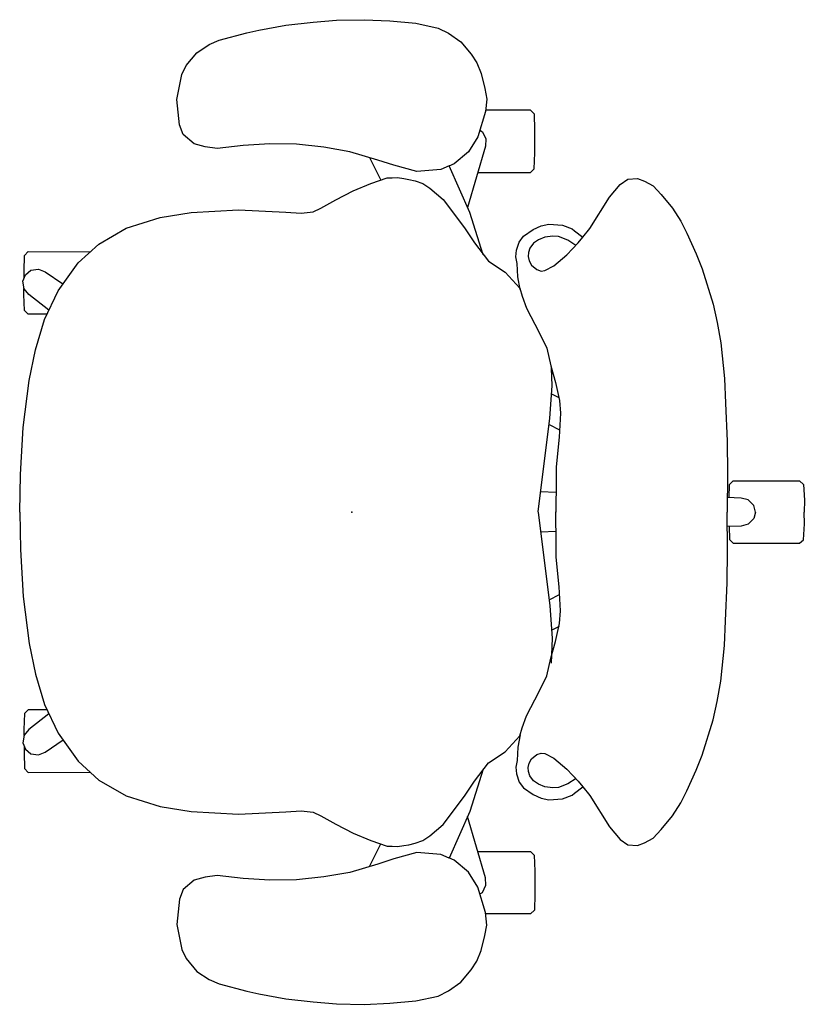
# Model space of a CAD drawing. Units: inches. Extents: x -2 to 255, y -6 to 48.
# Drawn here: x 230 to 255, y 8 to 40 of the extents above; entities that cross this region are included whole.
import ezdxf

# ---------------------------------------------------------------- set-up
doc = ezdxf.new("R2010")
doc.units = ezdxf.units.IN
doc.header["$MEASUREMENT"] = 0
doc.layers.add('SEAT', color=5, linetype='Continuous')

# ---------------------------------------------------------------- blocks, each defined once
blk = doc.blocks.new('1mirra2_arms_adjlumbar_bfly_0p')
at = {"layer": 'SEAT'}
for p, q in [((-0.387, 15.785), (-1.217, 15.748)), ((0.49, 15.768), (-0.387, 15.785)), ((-2.77, 15.518), (-3.098, 15.357)), ((-2.044, 15.674), (-2.77, 15.518)), ((-1.217, 15.748), (-2.044, 15.674)), ((1.244, 15.71), (0.49, 15.768)), ((2.117, 15.606), (1.244, 15.71)), ((2.983, 15.451), (2.117, 15.606)), ((-3.098, 15.357), (-3.487, 15.07)), ((3.375, 15.362), (2.983, 15.451)), ((4.255, 15.126), (3.375, 15.362)), ((-3.487, 15.07), (-3.825, 14.678)), ((4.574, 14.993), (4.255, 15.126)), ((4.973, 14.727), (4.574, 14.993)), ((-3.825, 14.678), (-4, 14.4)), ((5.312, 14.317), (4.973, 14.727)), ((-4, 14.4), (-4.147, 14.064)), ((5.454, 14.023), (5.312, 14.317)), ((-4.147, 14.064), (-4.259, 13.581)), ((5.612, 13.228), (5.454, 14.023)), ((-4.259, 13.581), (-4.321, 13.242)), ((-4.321, 13.242), (-4.278, 12.845)), ((5.534, 12.418), (5.612, 13.228)), ((-5.863, 12.254), (-5.85, 12.761)), ((-5.85, 12.761), (-5.73, 12.886)), ((-5.73, 12.886), (-4.283, 12.886)), ((-4.278, 12.845), (-4.04, 12.028)), ((5.408, 12.106), (5.534, 12.418)), ((-5.863, 11.514), (-5.863, 12.254)), ((-4.184, 12.194), (-4.299, 11.968)), ((-4.103, 12.245), (-4.184, 12.194)), ((-4.04, 12.028), (-3.735, 11.545)), ((5.061, 11.801), (5.408, 12.106)), ((-4.299, 11.968), (-4.281, 11.727)), ((-4.281, 11.727), (-3.707, 9.761)), ((0.07, 11.553), (0.906, 11.699)), ((0.906, 11.699), (1.778, 11.79)), ((1.778, 11.79), (2.632, 11.808)), ((2.632, 11.808), (3.483, 11.753)), ((3.483, 11.753), (4.323, 11.651)), ((4.323, 11.651), (4.707, 11.705)), ((4.707, 11.705), (5.061, 11.801)), ((-5.849, 10.999), (-5.863, 11.514)), ((-3.735, 11.545), (-3.279, 11.168)), ((-0.558, 11.366), (-0.927, 10.642)), ((-0.829, 11.286), (0.07, 11.553)), ((-3.776, 9.605), (-3.113, 11.095)), ((-3.279, 11.168), (-3.108, 11.093)), ((-3.113, 11.095), (-2.847, 10.985)), ((-2.082, 10.922), (-1.345, 11.116)), ((-1.345, 11.116), (-0.829, 11.286)), ((-5.728, 10.881), (-5.849, 10.999)), ((-4.032, 10.881), (-5.728, 10.881)), ((-2.847, 10.985), (-2.082, 10.922)), ((-9.657, 10.462), (-9.913, 10.183)), ((-9.379, 10.607), (-9.657, 10.462)), ((-9.158, 10.694), (-9.379, 10.607)), ((-8.85, 10.671), (-9.158, 10.694)), ((-8.6, 10.497), (-8.85, 10.671)), ((-8.263, 10.096), (-8.6, 10.497)), ((-2.271, 10.528), (-2.498, 10.384)), ((-2.029, 10.618), (-2.271, 10.528)), ((-1.821, 10.666), (-2.029, 10.618)), ((-1.665, 10.696), (-1.821, 10.666)), ((-1.46, 10.722), (-1.665, 10.696)), ((-1.293, 10.718), (-1.46, 10.722)), ((-1.126, 10.71), (-1.293, 10.718)), ((-0.603, 10.531), (-1.126, 10.71)), ((-0.035, 10.301), (-0.603, 10.531)), ((-9.913, 10.183), (-10.281, 9.739)), ((-2.498, 10.384), (-2.927, 10.016)), ((0.516, 10.011), (-0.035, 10.301)), ((-7.624, 9.086), (-8.263, 10.096)), ((-2.927, 10.016), (-3.612, 9.107)), ((0.994, 9.739), (0.516, 10.011)), ((-10.281, 9.739), (-10.551, 9.321)), ((-4.209, 8.248), (-3.776, 9.605)), ((1.242, 9.624), (0.994, 9.739)), ((1.626, 9.58), (1.242, 9.624)), ((2.12, 9.617), (1.626, 9.58)), ((3.638, 9.691), (2.12, 9.617)), ((5.156, 9.601), (3.638, 9.691)), ((6.152, 9.447), (5.156, 9.601)), ((-10.551, 9.321), (-10.735, 8.939)), ((-6.753, 9.199), (-7.06, 9.075)), ((-6.319, 9.225), (-6.753, 9.199)), ((-6.071, 9.171), (-6.319, 9.225)), ((-5.814, 9.058), (-6.071, 9.171)), ((7.24, 9.097), (6.152, 9.447)), ((-10.735, 8.939), (-11.041, 8.276)), ((-7.409, 8.811), (-7.624, 9.086)), ((-7.14, 9.013), (-7.409, 8.811)), ((-7.06, 9.075), (-7.14, 9.013)), ((-6.621, 8.835), (-6.439, 8.84)), ((-6.439, 8.84), (-6.186, 8.812)), ((-5.506, 8.846), (-5.814, 9.058)), ((-5.364, 8.657), (-5.506, 8.846)), ((-3.612, 9.107), (-3.934, 8.633)), ((8.114, 8.593), (7.24, 9.097)), ((-7.252, 8.629), (-7.409, 8.811)), ((-6.892, 8.241), (-7.252, 8.629)), ((-7.186, 8.539), (-6.925, 8.72)), ((-6.925, 8.72), (-6.621, 8.835)), ((-6.186, 8.812), (-5.985, 8.723)), ((-5.985, 8.723), (-5.821, 8.615)), ((-5.821, 8.615), (-5.709, 8.461)), ((-5.279, 8.396), (-5.364, 8.657)), ((-3.934, 8.633), (-4.379, 8.038)), ((8.784, 7.985), (8.114, 8.593)), ((-11.041, 8.276), (-11.228, 7.798)), ((-6.476, 7.896), (-6.892, 8.241)), ((-5.709, 8.461), (-5.662, 8.316)), ((-5.662, 8.316), (-5.653, 8.19)), ((-5.261, 8.182), (-5.279, 8.396)), ((10.379, 8.348), (8.387, 8.345)), ((10.499, 8.228), (10.379, 8.348)), ((10.514, 7.717), (10.499, 8.228)), ((-6.191, 7.746), (-6.476, 7.896)), ((-5.761, 7.91), (-5.929, 7.774)), ((-5.681, 8.055), (-5.761, 7.91)), ((-5.653, 8.19), (-5.681, 8.055)), ((-5.315, 7.536), (-5.304, 7.964)), ((-5.304, 7.964), (-5.261, 8.182)), ((-4.379, 8.038), (-4.911, 7.685)), ((9.426, 7.093), (8.784, 7.985)), ((-11.228, 7.798), (-11.586, 6.666)), ((-6.069, 7.727), (-6.191, 7.746)), ((-5.929, 7.774), (-6.069, 7.727)), ((-4.911, 7.685), (-5.387, 7.178)), ((9.84, 7.702), (9.263, 7.308)), ((10.054, 7.788), (9.84, 7.702)), ((10.299, 7.751), (10.054, 7.788)), ((10.473, 7.607), (10.299, 7.751)), ((10.554, 7.404), (10.473, 7.607)), ((10.515, 7.5), (10.514, 7.717)), ((-5.398, 7.139), (-5.315, 7.536)), ((10.515, 7.157), (10.554, 7.404)), ((-5.387, 7.178), (-5.457, 6.92)), ((9.857, 6.174), (9.426, 7.093)), ((9.716, 6.476), (10.358, 6.972)), ((10.358, 6.972), (10.515, 7.157)), ((10.503, 6.461), (10.518, 6.972)), ((10.518, 6.972), (10.517, 7.167)), ((-11.586, 6.666), (-11.708, 6.072)), ((-5.457, 6.92), (-5.596, 6.533)), ((-5.596, 6.533), (-6.008, 5.753)), ((9.775, 6.344), (10.379, 6.344)), ((10.379, 6.344), (10.503, 6.461)), ((-11.708, 6.072), (-11.83, 5.42)), ((10.15, 5.201), (9.857, 6.174)), ((-6.008, 5.753), (-6.252, 5.256)), ((-11.83, 5.42), (-11.943, 4.28)), ((-6.252, 5.256), (-6.378, 4.686)), ((10.356, 4.216), (10.15, 5.201)), ((-6.421, 4.042), (-6.39, 4.85)), ((-6.378, 4.686), (-6.525, 4.153)), ((-11.943, 4.28), (-11.985, 3.492)), ((-6.525, 4.153), (-6.657, 3.579)), ((10.541, 2.714), (10.356, 4.216)), ((-6.403, 3.791), (-6.651, 3.664)), ((-6.349, 3.004), (-6.421, 4.042)), ((-11.985, 3.492), (-12.036, 2.267)), ((-6.657, 3.579), (-6.686, 3.171)), ((-6.686, 3.171), (-6.646, 2.401)), ((-5.97, 0.008), (-6.349, 3.004)), ((-6.324, 2.811), (-6.658, 2.64)), ((10.634, 1.199), (10.541, 2.714)), ((-12.036, 2.267), (-12.041, 1.235)), ((-6.646, 2.401), (-6.553, 1.453)), ((-6.553, 1.453), (-6.553, 1.028)), ((-14.358, 1), (-14.483, 0.887)), ((-12.225, 1), (-14.358, 1)), ((-12.108, 0.879), (-12.225, 1)), ((-12.041, 1.235), (-12.038, 0)), ((-6.553, 1.028), (-6.536, -0.001)), ((10.655, 0), (10.634, 1.199)), ((-14.483, 0.887), (-14.508, 0.375)), ((-12.098, 0.456), (-12.108, 0.879)), ((-6.553, 0.627), (-6.05, 0.644)), ((-14.508, 0.375), (-14.503, 0)), ((-12.886, 0.211), (-12.709, 0.394)), ((-12.709, 0.394), (-12.482, 0.449)), ((-12.482, 0.449), (-12.038, 0.46)), ((-14.508, -0.375), (-14.503, 0)), ((-12.938, 0), (-12.886, 0.211)), ((-12.938, 0), (-12.886, -0.211)), ((-12.041, -1.235), (-12.038, 0)), ((-6.553, -1.028), (-6.536, 0.001)), ((10.655, 0), (10.634, -1.199)), ((-12.886, -0.211), (-12.709, -0.394)), ((-5.97, -0.008), (-6.349, -3.004)), ((-14.483, -0.887), (-14.508, -0.375)), ((-12.709, -0.394), (-12.482, -0.449)), ((-12.482, -0.449), (-12.038, -0.46)), ((-12.098, -0.456), (-12.108, -0.879)), ((-6.553, -0.627), (-6.05, -0.644)), ((-14.358, -1), (-14.483, -0.887)), ((-12.108, -0.879), (-12.225, -1)), ((-12.225, -1), (-14.358, -1)), ((-12.036, -2.267), (-12.041, -1.235)), ((-6.553, -1.453), (-6.553, -1.028)), ((10.634, -1.199), (10.541, -2.714)), ((-6.646, -2.401), (-6.553, -1.453)), ((-11.985, -3.492), (-12.036, -2.267)), ((-6.686, -3.171), (-6.646, -2.401)), ((-6.324, -2.811), (-6.658, -2.64)), ((10.541, -2.714), (10.356, -4.216)), ((-6.349, -3.004), (-6.421, -4.042)), ((-6.657, -3.579), (-6.686, -3.171)), ((-11.943, -4.28), (-11.985, -3.492)), ((-6.525, -4.153), (-6.657, -3.579)), ((-6.403, -3.791), (-6.635, -3.672)), ((-6.421, -4.042), (-6.399, -4.609)), ((-11.83, -5.42), (-11.943, -4.28)), ((-6.378, -4.686), (-6.525, -4.153)), ((10.356, -4.216), (10.15, -5.201)), ((-6.252, -5.256), (-6.378, -4.686)), ((-6.008, -5.753), (-6.252, -5.256)), ((10.15, -5.201), (9.857, -6.174)), ((-11.708, -6.072), (-11.83, -5.42)), ((-5.596, -6.533), (-6.008, -5.753)), ((-11.586, -6.666), (-11.708, -6.072)), ((9.857, -6.174), (9.426, -7.093)), ((-5.457, -6.92), (-5.596, -6.533)), ((9.716, -6.476), (10.358, -6.972)), ((9.775, -6.344), (10.379, -6.344)), ((10.379, -6.344), (10.503, -6.461)), ((10.503, -6.461), (10.518, -6.972)), ((-11.228, -7.798), (-11.586, -6.666)), ((-5.387, -7.178), (-5.457, -6.92)), ((-5.398, -7.139), (-5.315, -7.536)), ((-4.911, -7.685), (-5.387, -7.178)), ((9.426, -7.093), (8.784, -7.985)), ((10.358, -6.972), (10.515, -7.157)), ((10.515, -7.157), (10.554, -7.404)), ((10.518, -6.972), (10.517, -7.167)), ((-5.315, -7.536), (-5.304, -7.964)), ((9.84, -7.702), (9.269, -7.311)), ((10.554, -7.404), (10.473, -7.607)), ((10.515, -7.5), (10.514, -7.717)), ((-11.041, -8.276), (-11.228, -7.798)), ((-6.191, -7.746), (-6.476, -7.896)), ((-6.069, -7.727), (-6.191, -7.746)), ((-5.929, -7.774), (-6.069, -7.727)), ((-5.761, -7.91), (-5.929, -7.774)), ((-4.379, -8.038), (-4.911, -7.685)), ((10.054, -7.788), (9.84, -7.702)), ((10.299, -7.751), (10.054, -7.788)), ((10.473, -7.607), (10.299, -7.751)), ((10.514, -7.717), (10.499, -8.228)), ((-6.476, -7.896), (-6.892, -8.241)), ((-5.681, -8.055), (-5.761, -7.91)), ((-5.653, -8.19), (-5.681, -8.055)), ((-5.662, -8.316), (-5.653, -8.19)), ((-5.304, -7.964), (-5.261, -8.182)), ((-5.261, -8.182), (-5.279, -8.396)), ((-3.934, -8.633), (-4.379, -8.038)), ((8.784, -7.985), (8.114, -8.593)), ((-10.735, -8.939), (-11.041, -8.276)), ((-6.892, -8.241), (-7.252, -8.629)), ((-5.821, -8.615), (-5.709, -8.461)), ((-5.709, -8.461), (-5.662, -8.316)), ((-5.279, -8.396), (-5.364, -8.657)), ((-4.209, -8.248), (-3.776, -9.605)), ((10.379, -8.348), (8.387, -8.345)), ((10.499, -8.228), (10.379, -8.348)), ((-7.409, -8.811), (-7.624, -9.086)), ((-7.252, -8.629), (-7.409, -8.811)), ((-7.14, -9.013), (-7.409, -8.811)), ((-7.175, -8.547), (-6.925, -8.72)), ((-6.925, -8.72), (-6.621, -8.835)), ((-6.621, -8.835), (-6.439, -8.84)), ((-6.439, -8.84), (-6.186, -8.812)), ((-6.186, -8.812), (-5.985, -8.723)), ((-5.985, -8.723), (-5.821, -8.615)), ((-5.364, -8.657), (-5.506, -8.846)), ((-3.612, -9.107), (-3.934, -8.633)), ((8.114, -8.593), (7.24, -9.097)), ((-10.551, -9.321), (-10.735, -8.939)), ((-7.624, -9.086), (-8.263, -10.096)), ((-7.06, -9.075), (-7.14, -9.013)), ((-6.753, -9.199), (-7.06, -9.075)), ((-5.814, -9.058), (-6.071, -9.171)), ((-5.506, -8.846), (-5.814, -9.058)), ((-2.927, -10.016), (-3.612, -9.107)), ((7.24, -9.097), (6.152, -9.447)), ((-10.281, -9.739), (-10.551, -9.321)), ((-6.319, -9.225), (-6.753, -9.199)), ((-6.071, -9.171), (-6.319, -9.225)), ((6.152, -9.447), (5.156, -9.601)), ((-9.913, -10.183), (-10.281, -9.739)), ((-4.281, -11.727), (-3.707, -9.761)), ((-3.776, -9.605), (-3.113, -11.095)), ((0.994, -9.739), (0.516, -10.011)), ((1.242, -9.624), (0.994, -9.739)), ((1.626, -9.58), (1.242, -9.624)), ((2.12, -9.617), (1.626, -9.58)), ((3.638, -9.691), (2.12, -9.617)), ((5.156, -9.601), (3.638, -9.691)), ((-8.263, -10.096), (-8.6, -10.497)), ((-2.498, -10.384), (-2.927, -10.016)), ((0.516, -10.011), (-0.035, -10.301)), ((-9.657, -10.462), (-9.913, -10.183)), ((-2.271, -10.528), (-2.498, -10.384)), ((-0.035, -10.301), (-0.603, -10.531)), ((-9.379, -10.607), (-9.657, -10.462)), ((-9.158, -10.694), (-9.379, -10.607)), ((-8.85, -10.671), (-9.158, -10.694)), ((-8.6, -10.497), (-8.85, -10.671)), ((-2.029, -10.618), (-2.271, -10.528)), ((-1.821, -10.666), (-2.029, -10.618)), ((-1.665, -10.696), (-1.821, -10.666)), ((-1.46, -10.722), (-1.665, -10.696)), ((-1.293, -10.718), (-1.46, -10.722)), ((-1.126, -10.71), (-1.293, -10.718)), ((-0.603, -10.531), (-1.126, -10.71)), ((-0.558, -11.366), (-0.927, -10.642)), ((-5.849, -10.999), (-5.863, -11.514)), ((-5.728, -10.881), (-5.849, -10.999)), ((-4.032, -10.881), (-5.728, -10.881)), ((-3.113, -11.095), (-2.847, -10.985)), ((-2.847, -10.985), (-2.082, -10.922)), ((-2.082, -10.922), (-1.345, -11.116)), ((-3.735, -11.545), (-3.279, -11.168)), ((-3.279, -11.168), (-3.108, -11.093)), ((-1.345, -11.116), (-0.829, -11.286)), ((-0.829, -11.286), (0.07, -11.553)), ((-5.863, -11.514), (-5.863, -12.254)), ((-4.04, -12.028), (-3.735, -11.545)), ((0.07, -11.553), (0.906, -11.699)), ((3.483, -11.753), (4.323, -11.651)), ((4.323, -11.651), (4.707, -11.705)), ((-4.299, -11.968), (-4.281, -11.727)), ((-4.184, -12.194), (-4.299, -11.968)), ((0.906, -11.699), (1.778, -11.79)), ((1.778, -11.79), (2.632, -11.808)), ((2.632, -11.808), (3.483, -11.753)), ((4.707, -11.705), (5.061, -11.801)), ((5.061, -11.801), (5.408, -12.106)), ((-5.863, -12.254), (-5.85, -12.761)), ((-4.278, -12.845), (-4.04, -12.028)), ((-4.103, -12.245), (-4.184, -12.194)), ((5.408, -12.106), (5.534, -12.418)), ((5.534, -12.418), (5.612, -13.228)), ((-5.85, -12.761), (-5.73, -12.886)), ((-5.73, -12.886), (-4.283, -12.886)), ((-4.321, -13.242), (-4.278, -12.845)), ((-4.259, -13.581), (-4.321, -13.242)), ((5.612, -13.228), (5.454, -14.023)), ((-4.147, -14.064), (-4.259, -13.581)), ((-4, -14.4), (-4.147, -14.064)), ((5.454, -14.023), (5.312, -14.317)), ((-3.825, -14.678), (-4, -14.4)), ((5.312, -14.317), (4.973, -14.727)), ((-3.487, -15.07), (-3.825, -14.678)), ((4.973, -14.727), (4.574, -14.993)), ((-3.098, -15.357), (-3.487, -15.07)), ((4.255, -15.126), (3.375, -15.362)), ((4.574, -14.993), (4.255, -15.126)), ((-2.77, -15.518), (-3.098, -15.357)), ((2.983, -15.451), (2.117, -15.606)), ((3.375, -15.362), (2.983, -15.451)), ((-2.044, -15.674), (-2.77, -15.518)), ((-1.217, -15.748), (-2.044, -15.674)), ((-0.387, -15.785), (-1.217, -15.748)), ((0.49, -15.768), (-0.387, -15.785)), ((1.244, -15.71), (0.49, -15.768)), ((2.117, -15.606), (1.244, -15.71))]:
    blk.add_line(p, q, dxfattribs=at)
blk.add_point((0, 0), dxfattribs=at)

msp = doc.modelspace()

# ---------------------------------------------------------------- block references
at = {"rotation": 180}
msp.add_blockref('1mirra2_arms_adjlumbar_bfly_0p', (240.244, 24.007), dxfattribs=at)

doc.saveas('drawing.dxf')
